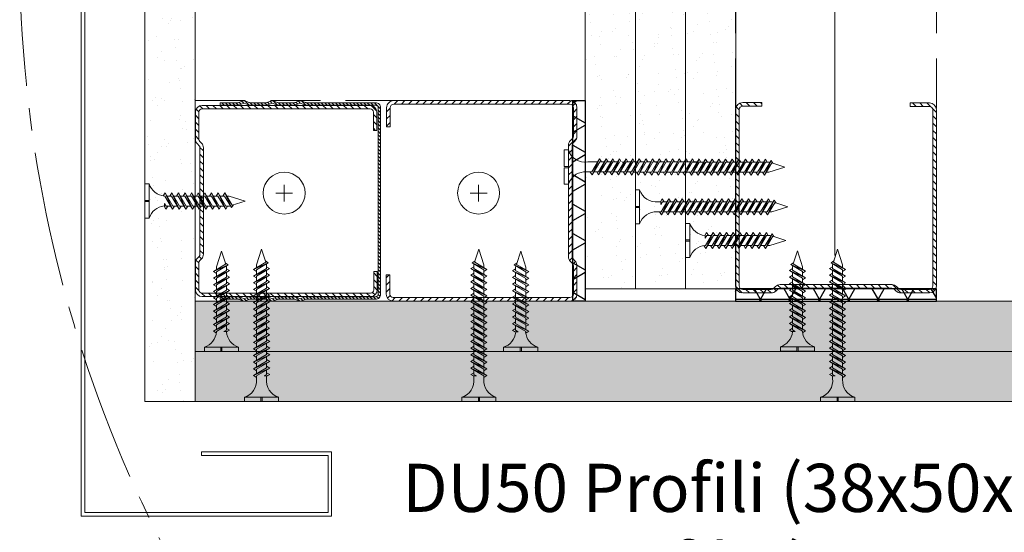
# Model space of a CAD drawing. Units: millimetres. Extents: x 20543 to 33908, y -12799 to 8201.
# Drawn here: x 22865 to 23110, y 532 to 660 of the extents above; entities that cross this region are included whole.
import ezdxf
from ezdxf import colors
from ezdxf.entities.mleader import LeaderData, LeaderLine
from ezdxf.math import Vec2, Vec3

# ---------------------------------------------------------------- set-up
doc = ezdxf.new("R2010")
doc.units = ezdxf.units.MM
for name, pattern in [('CENTER', [50.8, 31.75, -6.35, 6.35, -6.35]), ('CENTER2', [28.575, 19.05, -3.175, 3.175, -3.175]), ('DASHED2', [0.375, 0.25, -0.125]), ('JIS_08_50', [53, 50, -1.125, 0.75, -1.125])]:
    doc.linetypes.add(name, pattern=pattern)
for name, color, linetype, lineweight in [('ABS_AlçıLevha', 7, 'Continuous', 13), ('ABS_Borozan_25', 254, 'Continuous', 0), ('ABS_Borozan_38', 254, 'Continuous', 0), ('ABS_Borozan_55', 254, 'Continuous', 0), ('ABS_Hatch_INTREMEFIT', 141, 'Continuous', 0), ('ABS_Insulation', 34, 'BATTING', 0), ('ABS_Kapı', 141, 'Continuous', 0), ('ABS_Kesik', 151, 'DASHED2', 5), ('ABS_Multileader', 41, 'Continuous', 0), ('ABS_Profil_C', 151, 'Continuous', 0), ('ABS_Profil_DU50', 181, 'Continuous', 0), ('ABS_Sembol', 1, 'Continuous', 0), ('ABS_Vida', 251, 'Continuous', 0), ('ABS_Vida_Dübel_Plan', 254, 'Continuous', 0)]:
    doc.layers.add(name, color=color, linetype=linetype, lineweight=lineweight)
doc.layers.add('ABS_Profil_DC50', color=151, linetype='Continuous')
doc.layers.add('ABS_Ses_Yalıtım_Bandı_50', color=251, linetype='Continuous')
doc.styles.add('ABS1.2', font='segoepr.ttf')
doc.linetypes.add('BATTING', pattern='A,0.00254,-2.54,[134,ltypeshp.shx,S=2.54,R=0,X=-2.54,Y=0],-5.08,[134,ltypeshp.shx,S=2.54,R=180,X=2.54,Y=0],-2.54', length=10.16254)
pattern_1 = [(37.5, (-26.8218, 0), (-0.0240005, 0.73412), [0, -0.57912, 0, -0.6477, 0, -0.619125]), (7.5, (-26.8218, 0), (0.674285, 1.075238), [0, -0.31242, 0, -0.52197, 0, -0.200025]), (327.5, (-27.2904, 0), (1.1864886, 0.002156), [0, -0.1905, 0, -0.6858, 0, -0.89535]), (317.5, (-27.2904, 0), (1.145335, 0.334394), [0, -0.09525, 0, -0.44958, 0, -0.51435])]
pattern_2 = [(37.5, (22.12407, 0), (-0.024, 0.73412), [0, -0.57912, 0, -0.6477, 0, -0.619125]), (7.5, (22.1241, 0), (0.674285, 1.075238), [0, -0.31242, 0, -0.52197, 0, -0.200025]), (327.5, (21.65544, 0), (1.186489, 0.002156), [0, -0.1905, 0, -0.6858, 0, -0.89535]), (317.5, (21.6554, 0), (1.145335, 0.334394), [0, -0.09525, 0, -0.44958, 0, -0.51435])]

# ---------------------------------------------------------------- blocks, each defined once
blk = doc.blocks.new('*U384')
at = {"layer": 'ABS_Hatch_INTREMEFIT'}
h = blk.add_hatch(dxfattribs=at)
h.set_pattern_fill('AR-SAND', color=256, scale=0.015, style=0)
h.set_pattern_definition(pattern_1)
h.paths.add_polyline_path([(33.243, 1.25), (-5.03, 1.25), (-5.03, 0), (33.243, 0)])
at = {"layer": 'ABS_AlçıLevha'}
blk.add_lwpolyline([(33.243, 1.25), (-5.03, 1.25), (-5.03, 0), (33.243, 0)], close=True, dxfattribs=at)
blk = doc.blocks.new('*U385')
at = {"layer": 'ABS_Hatch_INTREMEFIT'}
h = blk.add_hatch(dxfattribs=at)
h.set_pattern_fill('AR-SAND', color=256, scale=0.015, style=0)
h.set_pattern_definition(pattern_1)
h.paths.add_polyline_path([(33.243, 1.25), (-5.03, 1.25), (-5.03, 0), (33.243, 0)])
at = {"layer": 'ABS_AlçıLevha'}
blk.add_lwpolyline([(33.243, 1.25), (-5.03, 1.25), (-5.03, 0), (33.243, 0)], close=True, dxfattribs=at)
blk = doc.blocks.new('*U395')
at = {"layer": 'ABS_Hatch_INTREMEFIT'}
h = blk.add_hatch(dxfattribs=at)
h.set_pattern_fill('AR-SAND', color=256, scale=0.015, style=0)
h.set_pattern_definition([(37.5, (11.34687, 0), (-0.024, 0.73412), [0, -0.57912, 0, -0.6477, 0, -0.619125]), (7.5, (11.3469, 0), (0.674285, 1.075238), [0, -0.31242, 0, -0.52197, 0, -0.200025]), (327.5, (10.87824, 0), (1.186489, 0.002156), [0, -0.1905, 0, -0.6858, 0, -0.89535]), (317.5, (10.8782, 0), (1.145335, 0.334394), [0, -0.09525, 0, -0.44958, 0, -0.51435])])
h.paths.add_polyline_path([(42.566, 1.25), (23.816, 1.25), (23.816, 0), (42.566, 0)])
at = {"layer": 'ABS_AlçıLevha'}
blk.add_lwpolyline([(42.566, 1.25), (23.816, 1.25), (23.816, 0), (42.566, 0)], close=True, dxfattribs=at)
blk = doc.blocks.new('*U397')
at = {"layer": 'ABS_Hatch_INTREMEFIT'}
h = blk.add_hatch(dxfattribs=at)
h.set_pattern_fill('AR-SAND', color=256, scale=0.015, style=0)
h.set_pattern_definition(pattern_2)
h.paths.add_polyline_path([(53.343, 1.25), (23.816, 1.25), (23.816, 0), (53.343, 0)])
at = {"layer": 'ABS_AlçıLevha'}
blk.add_lwpolyline([(53.343, 1.25), (23.816, 1.25), (23.816, 0), (53.343, 0)], close=True, dxfattribs=at)
blk = doc.blocks.new('*U398')
at = {"layer": 'ABS_Hatch_INTREMEFIT'}
h = blk.add_hatch(dxfattribs=at)
h.set_pattern_fill('AR-SAND', color=256, scale=0.015, style=0)
h.set_pattern_definition(pattern_2)
h.paths.add_polyline_path([(53.343, 1.25), (23.816, 1.25), (23.816, 0), (53.343, 0)])
at = {"layer": 'ABS_AlçıLevha'}
blk.add_lwpolyline([(53.343, 1.25), (23.816, 1.25), (23.816, 0), (53.343, 0)], close=True, dxfattribs=at)
blk = doc.blocks.new('*U399')
at = {"layer": 'ABS_Hatch_INTREMEFIT'}
h = blk.add_hatch(dxfattribs=at)
h.set_pattern_fill('AR-SAND', color=256, scale=0.015, style=0)
h.set_pattern_definition(pattern_2)
h.paths.add_polyline_path([(53.343, 1.25), (23.816, 1.25), (23.816, 0), (53.343, 0)])
at = {"layer": 'ABS_AlçıLevha'}
blk.add_lwpolyline([(53.343, 1.25), (23.816, 1.25), (23.816, 0), (53.343, 0)], close=True, dxfattribs=at)
blk = doc.blocks.new('BOROZAN_38')
at = {"layer": 'ABS_Vida'}
for p, q in [((4.25, 38), (3, 34.03)), ((4.25, 38), (5.3, 34.73)), ((5.29, 34.73), (2.25, 32.93)), ((5.29, 34.73), (2.25, 32.93)), ((2.25, 32.93), (5.9, 34.59)), ((3, 32.86), (5.9, 34.59)), ((5.9, 34.59), (5.2, 35.03)), ((5.5, 33.19), (2.25, 31.26)), ((6.25, 33.13), (2.25, 31.26)), ((2.25, 32.92), (3, 32.44)), ((3, 34.03), (3, 33.37)), ((3, 31.21), (6.25, 33.13)), ((3, 32.85), (3, 31.71)), ((5.43, 34.3), (5.5, 34.1)), ((5.5, 34.1), (5.5, 33.19)), ((6.25, 33.13), (5.5, 33.61)), ((5.5, 32.69), (5.5, 31.53)), ((6.25, 31.47), (5.5, 31.95)), ((5.5, 31.53), (2.25, 29.61)), ((6.25, 31.47), (2.25, 29.61)), ((2.25, 31.26), (3, 30.79)), ((5.5, 29.88), (2.25, 27.95)), ((2.25, 27.95), (6.25, 29.82)), ((2.25, 29.61), (3, 29.13)), ((3, 29.55), (6.25, 31.47)), ((3, 31.21), (3, 30.05)), ((6.25, 29.82), (3, 27.9)), ((3, 29.55), (3, 28.4)), ((5.5, 31.03), (5.5, 29.88)), ((6.25, 29.82), (5.5, 30.3)), ((5.5, 28.22), (2.25, 26.3)), ((6.25, 28.16), (2.25, 26.3)), ((3, 27.48), (2.25, 27.95)), ((3, 26.24), (6.25, 28.17)), ((6.25, 28.16), (3, 26.24)), ((3, 27.9), (3, 26.74)), ((5.5, 29.38), (5.5, 28.22)), ((6.25, 28.16), (5.5, 28.64)), ((5.5, 27.73), (5.5, 26.58)), ((5.5, 27.72), (5.5, 26.57)), ((6.25, 26.52), (5.5, 27)), ((5.5, 26.58), (2.25, 24.65)), ((6.25, 26.52), (2.25, 24.65)), ((2.25, 26.3), (3.01, 25.83)), ((5.5, 24.92), (2.25, 23)), ((6.25, 24.86), (2.25, 23)), ((2.25, 24.65), (3, 24.18)), ((3, 24.58), (6.25, 26.52)), ((3, 26.24), (3, 25.1)), ((3, 22.94), (6.25, 24.86)), ((3, 24.58), (3, 23.44)), ((5.5, 26.07), (5.5, 24.92)), ((6.25, 24.86), (5.5, 25.34)), ((5.5, 23.27), (2.25, 21.34)), ((2.25, 21.34), (6.25, 23.21)), ((2.25, 23), (3, 22.52)), ((6.25, 23.21), (3, 21.29)), ((3, 22.94), (3, 21.79)), ((5.5, 24.42), (5.5, 23.27)), ((6.25, 23.21), (5.5, 23.69)), ((5.5, 22.77), (5.5, 21.61)), ((5.5, 21.61), (2.25, 19.69)), ((6.25, 21.55), (2.25, 19.69)), ((3, 20.87), (2.25, 21.34)), ((5.5, 19.97), (2.25, 18.04)), ((6.25, 19.91), (2.25, 18.04)), ((2.25, 19.69), (3.01, 19.22)), ((3, 19.63), (6.25, 21.56)), ((6.25, 21.55), (3, 19.63)), ((3, 21.29), (3, 20.13)), ((3, 17.97), (6.25, 19.91)), ((3, 19.63), (3, 18.49)), ((6.25, 21.55), (5.5, 22.03)), ((5.5, 21.12), (5.5, 19.97)), ((5.5, 21.11), (5.5, 19.96)), ((6.25, 19.91), (5.5, 20.39)), ((5.5, 18.31), (2.25, 16.39)), ((2.25, 16.39), (6.25, 18.25)), ((2.25, 18.04), (2.97, 17.59)), ((6.25, 18.25), (3, 16.33)), ((3, 17.99), (3, 16.83)), ((3, 17.97), (3, 17.87)), ((5.5, 18.31), (4.85, 17.92)), ((4.85, 17.92), (5.69, 17.92)), ((5.49, 17.8), (5.49, 17.92)), ((5.5, 19.46), (5.5, 18.31)), ((6.25, 18.25), (5.5, 18.73)), ((5.5, 17.81), (5.5, 16.66)), ((6.25, 18.25), (5.54, 17.92)), ((5.69, 17.92), (6.25, 18.25)), ((5.5, 16.66), (2.25, 14.73)), ((6.25, 16.6), (2.25, 14.73)), ((3, 15.91), (2.25, 16.39)), ((2.25, 14.73), (3.02, 14.26)), ((5.51, 15.01), (2.26, 13.09)), ((6.26, 14.95), (2.26, 13.09)), ((3, 16.33), (3, 15.18)), ((3.01, 14.67), (6.26, 16.61)), ((6.25, 16.6), (3.01, 14.67)), ((3.01, 13.02), (6.26, 14.95)), ((6.25, 16.6), (5.5, 17.08)), ((5.5, 16.16), (5.5, 15)), ((5.51, 16.16), (5.51, 15.01)), ((6.26, 14.95), (5.51, 15.43)), ((5.51, 13.36), (2.26, 11.43)), ((6.26, 13.3), (2.26, 11.43)), ((2.26, 13.09), (3.01, 12.61)), ((3.01, 14.67), (3.01, 13.53)), ((3.01, 11.38), (6.26, 13.3)), ((3.01, 13.02), (3.01, 11.88)), ((5.51, 14.51), (5.51, 13.36)), ((6.26, 13.3), (5.51, 13.78)), ((5.51, 12.86), (5.51, 11.7)), ((5.51, 11.7), (2.26, 9.78)), ((2.26, 9.78), (6.26, 11.64)), ((2.26, 11.43), (3.01, 10.96)), ((5.51, 10.05), (2.26, 8.12)), ((6.26, 9.99), (2.26, 8.12)), ((6.26, 11.64), (3.01, 9.72)), ((3.01, 11.38), (3.01, 10.22)), ((3.01, 8.06), (6.26, 10)), ((6.26, 9.99), (3.01, 8.06)), ((6.26, 11.64), (5.51, 12.12)), ((5.51, 11.2), (5.51, 10.05)), ((6.26, 9.99), (5.51, 10.47)), ((3.01, 9.3), (2.26, 9.78)), ((5.51, 8.4), (2.26, 6.48)), ((6.26, 8.34), (2.26, 6.48)), ((2.26, 8.12), (3.02, 7.65)), ((3.01, 9.72), (3.01, 8.57)), ((3.01, 6.41), (6.26, 8.34)), ((3.01, 8.06), (3.01, 6.92)), ((5.51, 9.55), (5.51, 8.4)), ((5.51, 9.54), (5.51, 8.39)), ((6.26, 8.34), (5.51, 8.82)), ((5.51, 7.9), (5.51, 6.75)), ((2.26, 6.48), (2.98, 6.02)), ((3.01, 6.41), (3.01, 5.44)), ((5.51, 6.75), (4.85, 6.36)), ((4.85, 6.36), (5.7, 6.36)), ((5.5, 5.74), (5.5, 6.36)), ((6.26, 6.69), (5.51, 7.17)), ((6.26, 6.69), (5.55, 6.36)), ((5.7, 6.36), (6.26, 6.69)), ((0, 1.07), (0, 0)), ((0, 1.07), (8.5, 1.07)), ((0, 0), (4.08, 0)), ((4.08, 0), (4.08, 1.07)), ((4.37, 0), (4.37, 1.07)), ((4.37, 0), (8.5, 0)), ((8.5, 1.07), (8.5, 0))]:
    blk.add_line(p, q, dxfattribs=at)
for centre, radius, start, end in [((-1.36, 5.22), 4.38, 288.1216, 2.8255), ((9.86, 5.23), 4.39, 173.2869, 251.9832)]:
    blk.add_arc(centre, radius, start, end, dxfattribs=at)
blk = doc.blocks.new('BOROZAN_25')
at = {"layer": 'ABS_Vida'}
for p, q in [((4.25, 25), (3, 21.03)), ((4.25, 25), (5.3, 21.73)), ((5.29, 21.73), (2.25, 19.93)), ((5.29, 21.73), (2.25, 19.93)), ((2.25, 19.93), (5.9, 21.59)), ((5.5, 20.19), (2.25, 18.26)), ((6.25, 20.13), (2.25, 18.26)), ((2.25, 19.92), (3, 19.44)), ((3, 19.86), (5.9, 21.59)), ((3, 21.03), (3, 20.37)), ((3, 18.21), (6.25, 20.13)), ((3, 19.85), (3, 18.71)), ((5.9, 21.59), (5.2, 22.03)), ((5.43, 21.3), (5.5, 21.1)), ((5.5, 21.1), (5.5, 20.19)), ((6.25, 20.13), (5.5, 20.61)), ((5.5, 19.69), (5.5, 18.53)), ((5.5, 18.53), (2.25, 16.61)), ((6.25, 18.47), (2.25, 16.61)), ((2.25, 18.26), (3, 17.79)), ((3, 16.55), (6.25, 18.47)), ((3, 18.21), (3, 17.05)), ((6.25, 18.47), (5.5, 18.95)), ((5.5, 18.03), (5.5, 16.88)), ((6.25, 16.82), (5.5, 17.3)), ((5.5, 16.88), (2.25, 14.95)), ((2.25, 14.95), (6.25, 16.82)), ((2.25, 16.61), (3, 16.13)), ((5.5, 15.22), (2.25, 13.3)), ((6.25, 15.16), (2.25, 13.3)), ((3, 14.48), (2.25, 14.95)), ((6.25, 16.82), (3, 14.9)), ((3, 16.55), (3, 15.4)), ((3, 13.24), (6.25, 15.17)), ((6.25, 15.16), (3, 13.24)), ((3, 14.9), (3, 13.74)), ((5.5, 16.38), (5.5, 15.22)), ((6.25, 15.16), (5.5, 15.64)), ((5.5, 14.73), (5.5, 13.58)), ((5.5, 14.72), (5.5, 13.57)), ((5.5, 13.58), (2.25, 11.65)), ((6.25, 13.52), (2.25, 11.65)), ((2.25, 13.3), (3.01, 12.83)), ((3, 11.58), (6.25, 13.52)), ((3, 13.24), (3, 12.1)), ((6.25, 13.52), (5.5, 14)), ((5.5, 13.07), (5.5, 11.92)), ((6.25, 11.86), (5.5, 12.34)), ((5.5, 11.92), (2.25, 10)), ((6.25, 11.86), (2.25, 10)), ((2.25, 11.65), (3, 11.18)), ((5.5, 10.27), (2.25, 8.34)), ((2.25, 8.34), (6.25, 10.21)), ((2.25, 10), (3, 9.52)), ((3, 9.94), (6.25, 11.86)), ((3, 11.58), (3, 10.44)), ((6.25, 10.21), (3, 8.29)), ((3, 9.94), (3, 8.79)), ((5.5, 11.42), (5.5, 10.27)), ((6.25, 10.21), (5.5, 10.69)), ((5.5, 8.61), (2.25, 6.69)), ((6.25, 8.55), (2.25, 6.69)), ((3, 7.87), (2.25, 8.34)), ((3, 6.63), (6.25, 8.56)), ((6.25, 8.55), (3, 6.63)), ((3, 8.29), (3, 7.13)), ((5.5, 9.77), (5.5, 8.61)), ((6.25, 8.55), (5.5, 9.03)), ((5.5, 8.12), (5.5, 6.97)), ((5.5, 8.11), (5.5, 6.96)), ((6.25, 6.91), (5.5, 7.39)), ((5.5, 6.97), (2.25, 5.04)), ((6.25, 6.91), (2.25, 5.04)), ((2.25, 6.69), (3.01, 6.22)), ((2.25, 5.04), (2.97, 4.59)), ((3, 4.97), (6.25, 6.91)), ((3, 6.63), (3, 5.49)), ((3, 4.97), (3, 4.87)), ((5.5, 5.31), (4.85, 4.92)), ((4.85, 4.92), (5.69, 4.92)), ((5.49, 4.8), (5.49, 4.92)), ((5.5, 6.46), (5.5, 5.31)), ((6.25, 5.25), (5.5, 5.73)), ((6.25, 5.25), (5.54, 4.92)), ((5.69, 4.92), (6.25, 5.25)), ((0, 1.07), (0, 0)), ((0, 1.07), (8.5, 1.07)), ((0, 0), (4.08, 0)), ((4.08, 0), (4.08, 1.07)), ((4.37, 0), (4.37, 1.07)), ((4.37, 0), (8.5, 0)), ((8.5, 1.07), (8.5, 0))]:
    blk.add_line(p, q, dxfattribs=at)
for centre, radius, start, end in [((-1.36, 5.22), 4.38, 288.1216, 355.3645), ((9.86, 5.23), 4.39, 185.6179, 251.9832)]:
    blk.add_arc(centre, radius, start, end, dxfattribs=at)
blk = doc.blocks.new('BOROZAN_45')
at = {"layer": 'ABS_Vida'}
for p, q in [((4.25, 55), (3, 51.03)), ((4.25, 55), (5.3, 51.73)), ((5.29, 51.73), (2.25, 49.93)), ((5.29, 51.73), (2.25, 49.93)), ((2.25, 49.93), (5.9, 51.59)), ((3, 49.86), (5.9, 51.59)), ((5.9, 51.59), (5.2, 52.03)), ((5.5, 50.19), (2.25, 48.26)), ((6.25, 50.13), (2.25, 48.26)), ((2.25, 49.92), (3, 49.44)), ((3, 51.03), (3, 50.37)), ((3, 48.21), (6.25, 50.13)), ((3, 49.85), (3, 48.71)), ((5.43, 51.3), (5.5, 51.1)), ((5.5, 51.1), (5.5, 50.19)), ((6.25, 50.13), (5.5, 50.61)), ((5.5, 49.69), (5.5, 48.53)), ((5.5, 48.53), (2.25, 46.61)), ((6.25, 48.47), (2.25, 46.61)), ((2.25, 48.26), (3, 47.79)), ((5.5, 46.88), (2.25, 44.95)), ((2.25, 44.95), (6.25, 46.82)), ((2.25, 46.61), (3, 46.13)), ((3, 46.55), (6.25, 48.47)), ((3, 48.21), (3, 47.05)), ((6.25, 46.82), (3, 44.9)), ((6.25, 48.47), (5.5, 48.95)), ((5.5, 48.03), (5.5, 46.88)), ((6.25, 46.82), (5.5, 47.3)), ((5.5, 45.22), (2.25, 43.3)), ((6.25, 45.16), (2.25, 43.3)), ((3, 44.48), (2.25, 44.95)), ((3, 46.55), (3, 45.4)), ((3, 43.24), (6.25, 45.17)), ((6.25, 45.16), (3, 43.24)), ((3, 44.9), (3, 43.74)), ((5.5, 46.38), (5.5, 45.22)), ((6.25, 45.16), (5.5, 45.64)), ((5.5, 44.73), (5.5, 43.58)), ((5.5, 44.72), (5.5, 43.57)), ((5.5, 43.58), (2.25, 41.65)), ((6.25, 43.52), (2.25, 41.65)), ((2.25, 43.3), (3.01, 42.83)), ((5.5, 41.92), (2.25, 40)), ((6.25, 41.86), (2.25, 40)), ((3, 41.58), (6.25, 43.52)), ((3, 43.24), (3, 42.1)), ((3, 39.94), (6.25, 41.86)), ((6.25, 43.52), (5.5, 44)), ((5.5, 43.07), (5.5, 41.92)), ((6.25, 41.86), (5.5, 42.34)), ((2.25, 41.65), (3, 41.18)), ((5.5, 40.27), (2.25, 38.34)), ((2.25, 38.34), (6.25, 40.21)), ((2.25, 40), (3, 39.52)), ((3, 41.58), (3, 40.44)), ((6.25, 40.21), (3, 38.29)), ((3, 39.94), (3, 38.79)), ((5.5, 41.42), (5.5, 40.27)), ((6.25, 40.21), (5.5, 40.69)), ((5.5, 39.77), (5.5, 38.61)), ((5.5, 38.61), (2.25, 36.69)), ((6.25, 38.55), (2.25, 36.69)), ((3, 37.87), (2.25, 38.34)), ((5.5, 36.97), (2.25, 35.04)), ((6.25, 36.91), (2.25, 35.04)), ((3, 36.63), (6.25, 38.56)), ((6.25, 38.55), (3, 36.63)), ((3, 38.29), (3, 37.13)), ((3, 34.97), (6.25, 36.91)), ((6.25, 38.55), (5.5, 39.03)), ((5.5, 38.12), (5.5, 36.97)), ((5.5, 38.11), (5.5, 36.96)), ((6.25, 36.91), (5.5, 37.39)), ((2.25, 36.69), (3.01, 36.22)), ((5.5, 35.31), (2.25, 33.39)), ((2.25, 33.39), (6.25, 35.25)), ((2.25, 35.04), (2.97, 34.59)), ((3, 36.63), (3, 35.49)), ((6.25, 35.25), (3, 33.33)), ((3, 34.99), (3, 33.83)), ((3, 34.97), (3, 34.87)), ((5.5, 35.31), (4.85, 34.92)), ((4.85, 34.92), (5.69, 34.92)), ((5.49, 34.8), (5.49, 34.92)), ((5.5, 36.46), (5.5, 35.31)), ((6.25, 35.25), (5.5, 35.73)), ((5.5, 34.81), (5.5, 33.66)), ((6.25, 35.25), (5.54, 34.92)), ((5.69, 34.92), (6.25, 35.25)), ((5.5, 33.66), (2.25, 31.73)), ((6.25, 33.6), (2.25, 31.73)), ((3, 32.91), (2.25, 33.39)), ((5.51, 32.01), (2.26, 30.09)), ((6.26, 31.95), (2.26, 30.09)), ((3, 33.33), (3, 32.18)), ((3.01, 31.67), (6.26, 33.61)), ((6.25, 33.6), (3.01, 31.67)), ((3.01, 30.02), (6.26, 31.95)), ((6.25, 33.6), (5.5, 34.08)), ((5.5, 33.16), (5.5, 32)), ((5.51, 33.16), (5.51, 32.01)), ((6.26, 31.95), (5.51, 32.43)), ((2.25, 31.73), (3.02, 31.26)), ((5.51, 30.36), (2.26, 28.43)), ((6.26, 30.3), (2.26, 28.43)), ((2.26, 30.09), (3.01, 29.61)), ((3.01, 31.67), (3.01, 30.53)), ((3.01, 28.38), (6.26, 30.3)), ((3.01, 30.02), (3.01, 28.88)), ((5.51, 31.51), (5.51, 30.36)), ((6.26, 30.3), (5.51, 30.78)), ((5.51, 29.86), (5.51, 28.7)), ((5.51, 28.7), (2.26, 26.78)), ((2.26, 26.78), (6.26, 28.64)), ((2.26, 28.43), (3.01, 27.96)), ((5.51, 27.05), (2.26, 25.12)), ((6.26, 26.99), (2.26, 25.12)), ((6.26, 28.64), (3.01, 26.72)), ((3.01, 28.38), (3.01, 27.22)), ((3.01, 25.06), (6.26, 27)), ((6.26, 26.99), (3.01, 25.06)), ((6.26, 28.64), (5.51, 29.12)), ((5.51, 28.2), (5.51, 27.05)), ((6.26, 26.99), (5.51, 27.47)), ((3.01, 26.3), (2.26, 26.78)), ((5.51, 25.4), (2.26, 23.48)), ((6.26, 25.34), (2.26, 23.48)), ((2.26, 25.12), (3.02, 24.65)), ((3.01, 26.72), (3.01, 25.57)), ((3.01, 23.41), (6.26, 25.34)), ((3.01, 25.06), (3.01, 23.92)), ((5.51, 26.55), (5.51, 25.4)), ((5.51, 26.54), (5.51, 25.39)), ((6.26, 25.34), (5.51, 25.82)), ((5.51, 24.9), (5.51, 23.75)), ((5.51, 23.75), (2.26, 21.82)), ((6.26, 23.69), (2.26, 21.82)), ((2.26, 23.48), (2.98, 23.02)), ((5.51, 22.09), (2.26, 20.17)), ((3.01, 21.75), (6.26, 23.69)), ((3.01, 23.41), (3.01, 22.44)), ((3.01, 23.41), (3.01, 22.27)), ((5.51, 23.75), (4.85, 23.36)), ((5.5, 22.74), (5.5, 23.36)), ((6.26, 23.69), (5.51, 24.17)), ((5.51, 23.24), (5.51, 22.09)), ((6.26, 22.03), (5.51, 22.51)), ((6.26, 23.69), (5.55, 23.36)), ((5.7, 23.36), (6.26, 23.69)), ((6.26, 22.03), (2.26, 20.17)), ((2.26, 21.82), (3.01, 21.35)), ((5.51, 20.44), (2.26, 18.51)), ((2.26, 18.51), (6.26, 20.38)), ((2.26, 20.17), (3.01, 19.69)), ((3.01, 20.11), (6.26, 22.03)), ((3.01, 21.75), (3.01, 20.61)), ((6.26, 20.38), (3.01, 18.45)), ((3.01, 20.11), (3.01, 18.96)), ((5.51, 21.59), (5.51, 20.44)), ((6.26, 20.38), (5.51, 20.86)), ((5.51, 19.93), (5.51, 18.78)), ((5.51, 18.78), (2.26, 16.86)), ((6.26, 18.72), (2.26, 16.86)), ((3.01, 18.04), (2.26, 18.51)), ((3.01, 18.45), (3.01, 17.3)), ((3.02, 16.8), (6.27, 18.73)), ((6.26, 18.72), (3.02, 16.8)), ((6.26, 18.72), (5.51, 19.2)), ((5.51, 18.28), (5.51, 17.13)), ((5.52, 18.29), (5.52, 17.14)), ((6.27, 17.08), (5.52, 17.56)), ((2.26, 16.86), (3.03, 16.39)), ((5.52, 17.14), (2.27, 15.21)), ((6.27, 17.08), (2.27, 15.21)), ((5.52, 15.48), (2.27, 13.56)), ((6.27, 15.42), (2.27, 13.56)), ((2.27, 15.21), (2.99, 14.76)), ((3.02, 15.14), (6.27, 17.08)), ((3.02, 16.8), (3.02, 15.66)), ((3.02, 13.49), (6.27, 15.42)), ((3.02, 15.14), (3.02, 14.18)), ((5.5, 14.48), (5.5, 15.09)), ((5.5, 14.48), (5.5, 15.09)), ((5.52, 16.63), (5.52, 15.48)), ((6.27, 15.42), (5.52, 15.9)), ((6.27, 15.42), (5.56, 15.09)), ((5.71, 15.09), (6.27, 15.42)), ((5.52, 13.83), (2.27, 11.9)), ((6.27, 13.77), (2.27, 11.9)), ((2.27, 13.56), (3.02, 13.08)), ((3.02, 11.84), (6.27, 13.77)), ((3.02, 13.49), (3.02, 12.35)), ((6.27, 13.77), (5.52, 14.25)), ((5.52, 13.32), (5.52, 12.17)), ((6.27, 12.11), (5.52, 12.59)), ((5.52, 12.17), (2.27, 10.25)), ((2.27, 10.25), (6.27, 12.11)), ((2.27, 11.9), (3.02, 11.43)), ((5.52, 10.52), (2.27, 8.59)), ((6.27, 10.46), (2.27, 8.59)), ((3.02, 9.77), (2.27, 10.25)), ((6.27, 12.11), (3.02, 10.19)), ((3.02, 11.84), (3.02, 10.69)), ((3.02, 8.53), (6.27, 10.47)), ((6.27, 10.46), (3.02, 8.53)), ((3.02, 10.19), (3.02, 9.04)), ((5.52, 11.67), (5.52, 10.52)), ((6.27, 10.46), (5.52, 10.94)), ((5.52, 10.02), (5.52, 8.87)), ((5.52, 10.01), (5.52, 8.86)), ((5.52, 8.87), (2.27, 6.95)), ((6.27, 8.81), (2.27, 6.95)), ((2.27, 8.59), (3.03, 8.12)), ((3.02, 6.88), (6.27, 8.81)), ((3.02, 8.53), (3.02, 7.39)), ((6.27, 8.81), (5.52, 9.29)), ((5.52, 8.37), (5.52, 5.91)), ((2.27, 6.95), (2.99, 6.49)), ((3.02, 6.88), (3.02, 4.87)), ((0, 1.07), (0, 0)), ((0, 1.07), (8.5, 1.07)), ((0, 0), (4.08, 0)), ((4.08, 0), (4.08, 1.07)), ((4.37, 0), (4.37, 1.07)), ((4.37, 0), (8.5, 0)), ((8.5, 1.07), (8.5, 0))]:
    blk.add_line(p, q, dxfattribs=at)
for centre, radius, start, end in [((9.86, 5.23), 4.39, 171.1486, 251.9832), ((-1.4, 5.28), 4.44, 288.3888, 354.7115)]:
    blk.add_arc(centre, radius, start, end, dxfattribs=at)
blk = doc.blocks.new('ABS_Profil_DU50')
at = {"layer": 'ABS_Profil_DU50'}
h = blk.add_hatch(dxfattribs=at)
h.set_pattern_fill('ANSI31', color=256, scale=5)
h.set_pattern_definition([(45, (0, 0), (-0.441942, 0.441942), [])])
edge = h.paths.add_edge_path()
edge.add_line((-24.42, -40), (-24.42, -35.5))
edge.add_arc((-25.17, -35.5), 0.75, 360, 382.6199)
edge.add_line((-24.48, -35.21), (-24.86, -34.29))
edge.add_arc((-24.17, -34), 0.75, 157.3801, 202.6199, ccw=False)
edge.add_line((-24.86, -33.71), (-24.48, -32.79))
edge.add_arc((-25.17, -32.5), 0.75, 337.3801, 360)
edge.add_line((-24.42, -32.5), (-24.42, -28.5))
edge.add_arc((-25.17, -28.5), 0.75, 360, 382.6199)
edge.add_line((-24.48, -28.21), (-24.86, -27.29))
edge.add_arc((-24.17, -27), 0.75, 157.3801, 202.6199, ccw=False)
edge.add_line((-24.86, -26.71), (-24.48, -25.79))
edge.add_arc((-25.17, -25.5), 0.75, 337.3801, 360)
edge.add_line((-24.42, -25.5), (-24.42, -21.5))
edge.add_arc((-25.17, -21.5), 0.75, 360, 382.6199)
edge.add_line((-24.48, -21.21), (-24.86, -20.29))
edge.add_arc((-24.17, -20), 0.75, 157.3801, 202.6199, ccw=False)
edge.add_line((-24.86, -19.71), (-24.48, -18.79))
edge.add_arc((-25.17, -18.5), 0.75, 337.3801, 360)
edge.add_line((-24.42, -18.5), (-24.42, -1.25))
edge.add_arc((-23.17, -1.25), 1.25, 90, 180, ccw=False)
edge.add_line((-23.17, 0), (23.33, 0))
edge.add_arc((23.33, -1.25), 1.25, 0, 90, ccw=False)
edge.add_line((24.58, -1.25), (24.58, -18.5))
edge.add_arc((25.33, -18.5), 0.75, 180, 202.6199)
edge.add_line((24.64, -18.79), (25.02, -19.71))
edge.add_arc((24.33, -20), 0.75, -22.6199, 22.6199, ccw=False)
edge.add_line((25.02, -20.29), (24.64, -21.21))
edge.add_arc((25.33, -21.5), 0.75, 157.3801, 180)
edge.add_line((24.58, -21.5), (24.58, -25.5))
edge.add_arc((25.33, -25.5), 0.75, 180, 202.6199)
edge.add_line((24.64, -25.79), (25.02, -26.71))
edge.add_arc((24.33, -27), 0.75, -22.6199, 22.6199, ccw=False)
edge.add_line((25.02, -27.29), (24.64, -28.21))
edge.add_arc((25.33, -28.5), 0.75, 157.3801, 180)
edge.add_line((24.58, -28.5), (24.58, -32.5))
edge.add_arc((25.33, -32.5), 0.75, 180, 202.6199)
edge.add_line((24.64, -32.79), (25.02, -33.71))
edge.add_arc((24.33, -34), 0.75, -22.6199, 22.6199, ccw=False)
edge.add_line((25.02, -34.29), (24.64, -35.21))
edge.add_arc((25.33, -35.5), 0.75, 157.3801, 180)
edge.add_line((24.58, -35.5), (24.58, -40))
edge.add_line((24.58, -40), (23.98, -40))
edge.add_line((23.98, -40), (23.98, -35.5))
edge.add_arc((25.63, -35.5), 1.65, 157.3801, 180, ccw=False)
edge.add_line((24.11, -34.87), (24.47, -34))
edge.add_line((24.47, -34), (24.11, -33.13))
edge.add_arc((25.63, -32.5), 1.65, 180, 202.6199, ccw=False)
edge.add_line((23.98, -32.5), (23.98, -28.5))
edge.add_arc((25.63, -28.5), 1.65, 157.3801, 180, ccw=False)
edge.add_line((24.11, -27.87), (24.47, -27))
edge.add_line((24.47, -27), (24.11, -26.13))
edge.add_arc((25.63, -25.5), 1.65, 180, 202.6199, ccw=False)
edge.add_line((23.98, -25.5), (23.98, -21.5))
edge.add_arc((25.63, -21.5), 1.65, 157.3801, 180, ccw=False)
edge.add_line((24.11, -20.87), (24.47, -20))
edge.add_line((24.47, -20), (24.11, -19.13))
edge.add_arc((25.63, -18.5), 1.65, 180, 202.6199, ccw=False)
edge.add_line((23.98, -18.5), (23.98, -1.25))
edge.add_arc((21.77, -2.02), 2.34, 19.2152, 37.3863)
edge.add_line((23.63, -0.6), (-23.47, -0.6))
edge.add_arc((-21.61, -2.02), 2.34, 142.6137, 160.7848)
edge.add_line((-23.82, -1.25), (-23.82, -18.5))
edge.add_arc((-25.47, -18.5), 1.65, -22.6199, 0, ccw=False)
edge.add_line((-23.95, -19.13), (-24.31, -20))
edge.add_line((-24.31, -20), (-23.95, -20.87))
edge.add_arc((-25.47, -21.5), 1.65, 0, 22.6199, ccw=False)
edge.add_line((-23.82, -21.5), (-23.82, -25.5))
edge.add_arc((-25.47, -25.5), 1.65, -22.6199, 0, ccw=False)
edge.add_line((-23.95, -26.13), (-24.31, -27))
edge.add_line((-24.31, -27), (-23.95, -27.87))
edge.add_arc((-25.47, -28.5), 1.65, 0, 22.6199, ccw=False)
edge.add_line((-23.82, -28.5), (-23.82, -32.5))
edge.add_arc((-25.47, -32.5), 1.65, -22.6199, 0, ccw=False)
edge.add_line((-23.95, -33.13), (-24.31, -34))
edge.add_line((-24.31, -34), (-23.95, -34.87))
edge.add_arc((-25.47, -35.5), 1.65, 0, 22.6199, ccw=False)
edge.add_line((-23.82, -35.5), (-23.82, -40))
edge.add_line((-23.82, -40), (-24.42, -40))
blk.add_lwpolyline([(-24.42, -40), (-24.42, -35.5, 0.09902), (-24.48, -35.21), (-24.86, -34.29, -0.2), (-24.86, -33.71), (-24.48, -32.79, 0.09902), (-24.42, -32.5), (-24.42, -28.5, 0.09902), (-24.48, -28.21), (-24.86, -27.29, -0.2), (-24.86, -26.71), (-24.48, -25.79, 0.09902), (-24.42, -25.5), (-24.42, -21.5, 0.09902), (-24.48, -21.21), (-24.86, -20.29, -0.2), (-24.86, -19.71), (-24.48, -18.79, 0.09902), (-24.42, -18.5), (-24.42, -1.25, -0.414214), (-23.17, 0), (23.33, 0, -0.414214), (24.58, -1.25), (24.58, -18.5, 0.09902), (24.64, -18.79), (25.02, -19.71, -0.2), (25.02, -20.29), (24.64, -21.21, 0.09902), (24.58, -21.5), (24.58, -25.5, 0.09902), (24.64, -25.79), (25.02, -26.71, -0.2), (25.02, -27.29), (24.64, -28.21, 0.09902), (24.58, -28.5), (24.58, -32.5, 0.09902), (24.64, -32.79), (25.02, -33.71, -0.2), (25.02, -34.29), (24.64, -35.21, 0.09902), (24.58, -35.5), (24.58, -40), (23.98, -40), (23.98, -35.5, -0.09902), (24.11, -34.87), (24.47, -34), (24.11, -33.13, -0.09902), (23.98, -32.5), (23.98, -28.5, -0.09902), (24.11, -27.87), (24.47, -27), (24.11, -26.13, -0.09902), (23.98, -25.5), (23.98, -21.5, -0.09902), (24.11, -20.87), (24.47, -20), (24.11, -19.13, -0.09902), (23.98, -18.5), (23.98, -1.25, 0.079453), (23.63, -0.6), (-23.47, -0.6, 0.079453), (-23.82, -1.25), (-23.82, -18.5, -0.09902), (-23.95, -19.13), (-24.31, -20), (-23.95, -20.87, -0.09902), (-23.82, -21.5), (-23.82, -25.5, -0.09902), (-23.95, -26.13), (-24.31, -27), (-23.95, -27.87, -0.09902), (-23.82, -28.5), (-23.82, -32.5, -0.09902), (-23.95, -33.13), (-24.31, -34), (-23.95, -34.87, -0.09902), (-23.82, -35.5), (-23.82, -40)], format="xyb", close=True, dxfattribs=at)
blk = doc.blocks.new('ABS_PROFİL_DC50')
at = {"layer": 'ABS_Profil_C'}
h = blk.add_hatch(dxfattribs=at)
h.set_pattern_fill('ANSI31', color=256, scale=0.4)
h.set_pattern_definition([(45, (-4.5442, 30.614), (-0.898026, 0.898026), [])])
h.paths.add_polyline_path([(-27.79, -14.79, -0.414214), (-28.64, -13.94), (-28.64, 30.06, -0.414214), (-27.79, 30.91), (-20.72, 30.91, -0.198912), (-20.11, 30.67), (-19.65, 30.2, 0.198912), (-18.48, 29.71), (9.39, 29.71, 0.198912), (10.56, 30.2), (11.03, 30.67, -0.198912), (11.63, 30.91), (18.71, 30.91, -0.414214), (19.56, 30.06), (19.56, -13.84, -0.414214), (18.71, -14.69), (13.91, -14.69), (13.91, -15.59), (18.71, -15.59, 0.414214), (20.46, -13.84), (20.46, 30.06, 0.414214), (18.71, 31.81), (11.63, 31.81, 0.198912), (10.39, 31.3), (9.92, 30.83, -0.198912), (9.39, 30.61), (-18.48, 30.61, -0.198912), (-19.01, 30.83), (-19.48, 31.3, 0.198912), (-20.72, 31.81), (-27.79, 31.81, 0.414214), (-29.54, 30.06), (-29.54, -13.94, 0.414214), (-27.79, -15.69), (-22.99, -15.69), (-22.99, -14.79)])
for p, q in [((-29.54, -13.94), (-29.54, 30.06)), ((-28.64, 30.06), (-28.64, -13.94)), ((-27.79, 31.81), (-20.72, 31.81)), ((-20.72, 30.91), (-27.79, 30.91)), ((-19.65, 30.2), (-20.11, 30.67)), ((-19.48, 31.3), (-19.01, 30.83)), ((-18.48, 30.61), (9.39, 30.61)), ((9.39, 29.71), (-18.48, 29.71)), ((9.92, 30.83), (10.39, 31.3)), ((11.03, 30.67), (10.56, 30.2)), ((11.63, 31.81), (18.71, 31.81)), ((18.71, 30.91), (11.63, 30.91)), ((19.56, -13.84), (19.56, 30.06)), ((20.46, 30.06), (20.46, -13.84)), ((13.91, -14.69), (13.91, -15.59)), ((13.91, -14.69), (18.71, -14.69)), ((-27.79, -14.79), (-22.99, -14.79)), ((-22.99, -15.69), (-27.79, -15.69)), ((-22.99, -15.69), (-22.99, -14.79)), ((18.71, -15.59), (13.91, -15.59))]:
    blk.add_line(p, q, dxfattribs=at)
for centre, radius, start, end in [((-27.79, 30.06), 1.75, 90, 180), ((-27.79, 30.06), 0.85, 90, 180), ((-20.72, 30.06), 1.75, 45, 90), ((-20.72, 30.06), 0.85, 45, 90), ((-18.48, 31.36), 1.65, 225, 270), ((-18.48, 31.36), 0.75, 225, 270), ((9.39, 31.36), 0.75, 270, 315), ((9.39, 31.36), 1.65, 270, 315), ((11.63, 30.06), 1.75, 90, 135), ((11.63, 30.06), 0.85, 90, 135), ((18.71, 30.06), 1.75, 360, 90), ((18.71, 30.06), 0.85, 360, 90), ((-27.79, -13.94), 1.75, 180, 270), ((-27.79, -13.94), 0.85, 180, 270), ((18.71, -13.84), 0.85, 270, 0), ((18.71, -13.84), 1.75, 270, 0)]:
    blk.add_arc(centre, radius, start, end, dxfattribs=at)
blk = doc.blocks.new('ABS_Vida_Dubel_Plan')
at = {"layer": 'ABS_Vida'}
for points in [[(-2.09, 0), (2.09, 0)], [(0, 2.09), (0, -2.09)]]:
    blk.add_lwpolyline(points, dxfattribs=at)
blk.add_circle((0, 0), 5.23, dxfattribs=at)
blk = doc.blocks.new('ABS_SesYalıtımBandı_50')
at = {"layer": 'ABS_Ses_Yalıtım_Bandı_50'}
h = blk.add_hatch(dxfattribs=at)
h.set_pattern_fill('NET3', color=256, scale=0.2, style=0)
h.paths.add_polyline_path([(-2.5, 0), (2.5, 0), (2.5, -0.305), (-2.5, -0.305)])
blk.add_lwpolyline([(-2.5, 0), (2.5, 0), (2.5, -0.305), (-2.5, -0.305)], close=True, dxfattribs=at)
blk = doc.blocks.new('ABS_Door_50')
at = {"layer": 'ABS_Kapı'}
blk.add_lwpolyline([(-75.46, -170.08), (-43.05, -170.08), (-43.05, -186.08), (-105.46, -186.08), (-105.46, 3.38), (-90.46, 3.38), (-90.46, 34.97), (-85.46, 34.97), (-85.46, 45.92), (-43.05, 45.92), (-43.05, 29.92), (-75.46, 29.92), (-75.46, 30.82), (-43.95, 30.82), (-43.95, 45.02), (-84.56, 45.02), (-84.56, 34.07), (-89.56, 34.07), (-89.56, 2.48), (-104.56, 2.48), (-104.56, -185.18), (-43.95, -185.18), (-43.95, -170.98), (-75.46, -170.98)], close=True, dxfattribs=at)
blk = doc.blocks.new('ABS_Detay_Kesit')
at = {"layer": 'ABS_Sembol', "linetype": 'CENTER2'}
blk.add_circle((-1217.13, -1003.08), 183.84, dxfattribs=at)
at = {"linetype": 'JIS_08_50', "style": 'ABS1.2'}
blk.add_attdef('01', (-1225.97, -758.95), '', height=15, dxfattribs=at)
blk = doc.blocks.new('_Origin2')
at = {"true_color": 0xf1eb1f}
h = blk.add_hatch(color=2, dxfattribs=at)
h.dxf.hatch_style = 1
h.paths.add_polyline_path([(-0.5, 0, 1), (0.5, 0, 1)])
at = {"color": 0, "linetype": 'ByBlock', "lineweight": -2}
blk.add_line((-0.5, 0), (-1, 0), dxfattribs=at)
blk.add_circle((0, 0), 0.5, dxfattribs=at)

msp = doc.modelspace()

# ---------------------------------------------------------------- linework, layer by layer
at = {"layer": 'ABS_Insulation', "ltscale": 2.3}
msp.add_lwpolyline([(23067.72, 601.49), (23067.72, 697.89)], dxfattribs=at)
at = {"layer": 'ABS_Kesik', "ltscale": 50}
for p, q in [((23043.02, 600.64), (23043.02, 888.26)), ((23093.02, 600.64), (23093.02, 888.26)), ((22908.38, 640.09), (23005.55, 640.09)), ((22908.38, 590.09), (23005.55, 590.09))]:
    msp.add_line(p, q, dxfattribs=at)

# ---------------------------------------------------------------- block references
at = {"layer": 'ABS_AlçıLevha', "linetype": 'Continuous', "xscale": 10, "yscale": 10, "zscale": 10}
for name, p, rotation in [('*U397', (23005.55, 1126.57), 269.9999999999999), ('*U398', (23018.05, 1126.57), 269.9999999999999), ('*U399', (23030.55, 1126.57), 269.9999999999999), ('*U395', (22895.88, 990.75), 269.9999999999999), ('*U384', (23240.81, 590.09), 180), ('*U385', (23240.81, 577.59), 180)]:
    msp.add_blockref(name, p, dxfattribs=dict(at, rotation=rotation))
at = {"layer": 'ABS_Borozan_25', "rotation": 270}
msp.add_blockref('BOROZAN_25', (22895.88, 619.32), dxfattribs=at)
at = {"layer": 'ABS_Borozan_25', "xscale": -1, "rotation": 269.9999999999903}
msp.add_blockref('BOROZAN_25', (23030.55, 600.99), dxfattribs=at)
at = {"layer": 'ABS_Borozan_25'}
msp.add_blockref('BOROZAN_25', (22910.7, 577.59), dxfattribs=at)
at = {"layer": 'ABS_Borozan_25', "xscale": -1}
for p in [(22993.73, 577.54), (23062.67, 577.65)]:
    msp.add_blockref('BOROZAN_25', p, dxfattribs=at)
at = {"layer": 'ABS_Borozan_38', "xscale": -1, "rotation": 269.9999999999903}
msp.add_blockref('BOROZAN_38', (23018.05, 609.36), dxfattribs=at)
at = {"layer": 'ABS_Borozan_38'}
msp.add_blockref('BOROZAN_38', (22920.7, 565.09), dxfattribs=at)
at = {"layer": 'ABS_Borozan_38', "xscale": -1}
for p in [(22983.32, 565.09), (23072.68, 565.09)]:
    msp.add_blockref('BOROZAN_38', p, dxfattribs=at)
at = {"layer": 'ABS_Borozan_55', "xscale": -1, "rotation": 269.9999999999903}
msp.add_blockref('BOROZAN_45', (23000.3, 619.29), dxfattribs=at)
at = {"layer": 'ABS_Kapı'}
msp.add_blockref('ABS_Door_50', (22985.44, 722.59), dxfattribs=at)
at = {"layer": 'ABS_Profil_DC50', "xscale": 0.9534400479148014, "yscale": 0.9534400479148014, "zscale": 0.9534400479148014, "rotation": 90.00000000000001}
msp.add_blockref('ABS_PROFİL_DC50', (22938.79, 619.4), dxfattribs=at)
at = {"layer": 'ABS_Profil_DC50', "xscale": -1}
for p, rotation in [((22971.69, 619.63), 270), ((23072.57, 623.95), 180)]:
    msp.add_blockref('ABS_PROFİL_DC50', p, dxfattribs=dict(at, rotation=rotation))
at = {"layer": 'ABS_Profil_DU50', "linetype": 'Continuous', "rotation": 270}
msp.add_blockref('ABS_Profil_DU50', (22954.59, 615.17), dxfattribs=at)
at = {"layer": 'ABS_Sembol', "linetype": 'CENTER', "xscale": -1.770259704947537, "yscale": 1.770259704947537, "zscale": 1.770259704947537, "rotation": 180}
msp.add_blockref('ABS_Detay_Kesit', (25344.76, -1098.23), dxfattribs=at)
at = {"layer": 'ABS_Ses_Yalıtım_Bandı_50', "yscale": 10, "zscale": 10}
for p, xscale, rotation in [((23002.5, 615.09), 10, 90), ((23068.02, 590.09), -10, 180)]:
    msp.add_blockref('ABS_SesYalıtımBandı_50', p, dxfattribs=dict(at, xscale=xscale, rotation=rotation))
at = {"layer": 'ABS_Vida_Dübel_Plan'}
for p in [(22930.58, 617.05), (22979.01, 617.05)]:
    msp.add_blockref('ABS_Vida_Dubel_Plan', p, dxfattribs=at)

# ---------------------------------------------------------------- leaders
at = {"layer": 'ABS_Multileader'}
ml = msp.add_multileader_mtext('Standard', dxfattribs=at)
ml.set_content('\\A1;DU50 Profili (38x50x38)', color=256, style='ABS1.2')
ml.set_leader_properties(lineweight=13)
ml.set_arrow_properties(name='ORIGIN2')
ml.build(insert=Vec2(0, 0))
ml.multileader.update_dxf_attribs({"dogleg_length": 28.81, "arrow_head_size": 6})
ctx = ml.context
ctx.base_point, ctx.char_height, ctx.arrow_head_size, ctx.plane_origin = Vec3(22958.03, 541.47), 12, 6, Vec3(23235.1, 596.97)
notes = []
notes.append((ctx, [(0, (1, 1, 0), (23207.62, 541.47), (-1, 0), 28.81, [(0, [(23245.51, 600.42)], 0, [])])]))
ctx.mtext.insert, ctx.mtext.flow_direction = Vec3(22960.03, 549.55), 5
ml = msp.add_multileader_mtext('Standard', dxfattribs=at)
ml.set_content('\\A1;DC50 Profili  (47x49x47)', color=256, style='ABS1.2')
ml.set_leader_properties(lineweight=13)
ml.set_arrow_properties(name='ORIGIN2')
ml.build(insert=Vec2(0, 0))
ml.multileader.update_dxf_attribs({"dogleg_length": 28.81, "arrow_head_size": 6})
ctx = ml.context
ctx.base_point, ctx.char_height, ctx.arrow_head_size, ctx.plane_origin = Vec3(22954.81, 521.58), 12, 6, Vec3(23235.1, 576.87)
notes.append((ctx, [(0, (1, 1, 0), (23209.83, 521.58), (-1, 0), 28.81, [(0, [(23254.78, 591.19)], 0, [])])]))
ctx.mtext.insert, ctx.mtext.flow_direction = Vec3(22956.81, 529.65), 5
ml = msp.add_multileader_mtext('Standard', dxfattribs=at)
ml.set_content('\\A1;Borazan vida (25 mm)', color=256, style='ABS1.2')
ml.set_leader_properties(lineweight=13)
ml.set_arrow_properties(name='ORIGIN2')
ml.build(insert=Vec2(0, 0))
ml.multileader.update_dxf_attribs({"dogleg_length": 28.81, "arrow_head_size": 6})
ctx = ml.context
ctx.base_point, ctx.char_height, ctx.arrow_head_size, ctx.plane_origin = Vec3(22992.9, 468.28), 12, 6, Vec3(23249.25, 535.66)
notes.append((ctx, [(0, (1, 1, 0), (23219.53, 468.28), (-1, 0), 28.81, [(0, [(23280.24, 576.87)], 0, [])])]))
ctx.mtext.insert, ctx.mtext.flow_direction = Vec3(22994.9, 476.36), 5
ml = msp.add_multileader_mtext('Standard', dxfattribs=at)
ml.set_content('\\A1;Borazan vida (38 mm)', color=256, style='ABS1.2')
ml.set_leader_properties(lineweight=13)
ml.set_arrow_properties(name='ORIGIN2')
ml.build(insert=Vec2(0, 0))
ml.multileader.update_dxf_attribs({"dogleg_length": 28.81, "arrow_head_size": 6})
ctx = ml.context
ctx.base_point, ctx.char_height, ctx.arrow_head_size, ctx.plane_origin = Vec3(22992.9, 483.8), 12, 6, Vec3(23251.44, 567.14)
notes.append((ctx, [(0, (1, 1, 0), (23219.53, 483.8), (-1, 0), 28.81, [(0, [(23269.64, 571.67)], 0, [])])]))
ctx.mtext.insert, ctx.mtext.flow_direction = Vec3(22994.9, 491.88), 5
for ctx, leaders in notes:
    for number, flags, end, landing, length, lines in leaders:
        leader = LeaderData()
        leader.index, (leader.has_last_leader_line, leader.has_dogleg_vector, leader.attachment_direction) = number, flags
        leader.last_leader_point, leader.dogleg_vector, leader.dogleg_length = Vec3(end), Vec3(landing), length
        for number, points, colour, breaks in lines:
            line = LeaderLine()
            line.index, line.vertices, line.color, line.breaks = number, Vec3.list(points), colors.encode_raw_color(colour), breaks
            leader.lines.append(line)
        ctx.leaders.append(leader)

doc.saveas('drawing.dxf')
